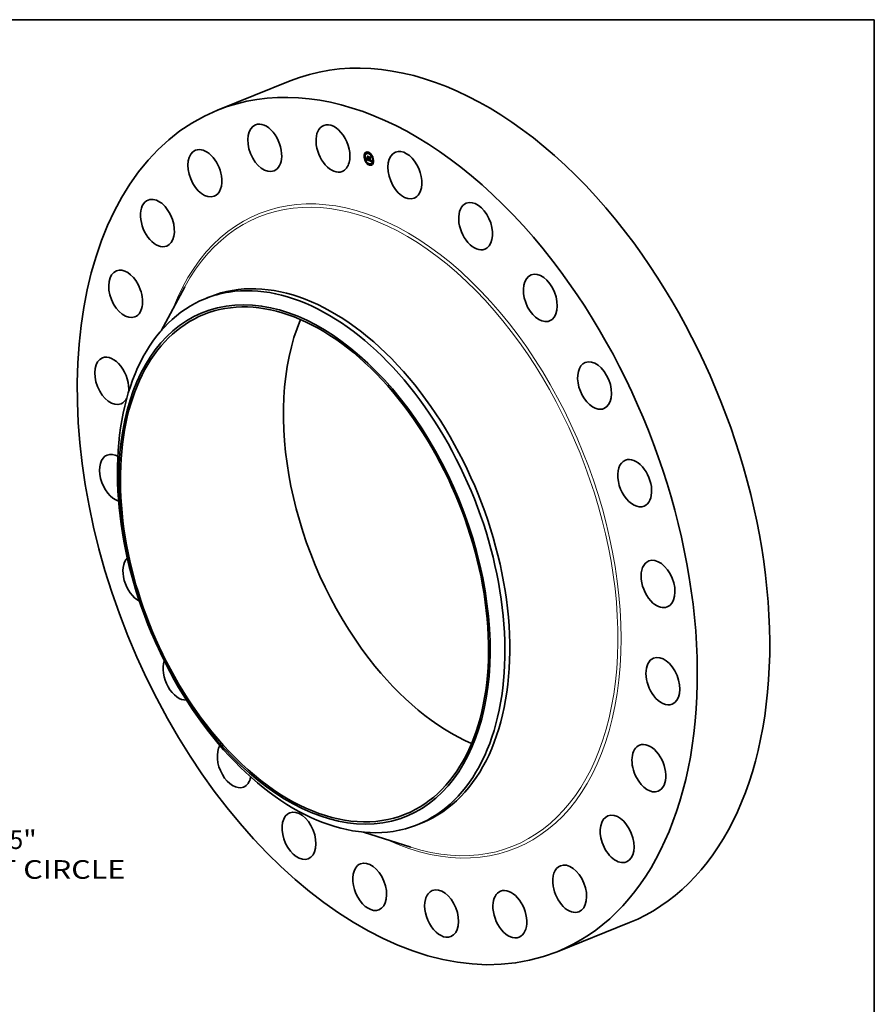
# Model space of a CAD drawing. Extents: x 0 to 10.8, y 0 to 8.2.
# Drawn here: x 6.2 to 10.8, y 3 to 8.2 of the extents above; entities that cross this region are included whole.
import ezdxf
from ezdxf.enums import TextEntityAlignment as Align

# ---------------------------------------------------------------- set-up
doc = ezdxf.new("R2010")
doc.units = 0
doc.header["$MEASUREMENT"] = 0
doc.layers.get('0').update_dxf_attribs({"lineweight": 13})
doc.layers.add('1', color=7, linetype='Continuous', lineweight=13)
doc.styles.get("Standard").update_dxf_attribs({"font": 'isocp.shx'})

# ---------------------------------------------------------------- blocks, each defined once
blk = doc.blocks.new('BLOCK9')
at = {"color": 7, "lineweight": 13, "ltscale": 0.03937}
for s, p, p2 in [('28.5', (16.343855, -10.924723), (18.00324, -10.924723)), ('"', (18.003238, -10.924723), (18.484429, -10.924723)), ('BOLT CIRCLE', (15.021021, -11.974593), (21.60925, -11.974593))]:
    blk.add_text(s, height=0.656168, dxfattribs=at).set_placement(p, p2, align=Align.FIT)

msp = doc.modelspace()

# ---------------------------------------------------------------- linework, layer by layer
at = {"color": 7, "lineweight": 35, "ltscale": 0.010333}
for p, q in [((7.275917, 7.771299), (7.659235, 7.925937)), ((9.071778, 3.319907), (9.455097, 3.474546))]:
    msp.add_line(p, q, dxfattribs=at)
at = {"color": 7, "lineweight": 35, "ltscale": 4.4e-05}
for p, q in [((8.054055, 7.526259), (8.052412, 7.525596)), ((8.055738, 7.522086), (8.054096, 7.521423)), ((8.059606, 7.545417), (8.057964, 7.544755)), ((8.06129, 7.541244), (8.059647, 7.540581)), ((8.061758, 7.502172), (8.060115, 7.50151)), ((8.063883, 7.509513), (8.065525, 7.510176)), ((8.064224, 7.510062), (8.065867, 7.510725)), ((8.064324, 7.51023), (8.065967, 7.510893)), ((8.064416, 7.51039), (8.066059, 7.511053)), ((8.0645, 7.510543), (8.066143, 7.511205)), ((8.064578, 7.510688), (8.06622, 7.511351)), ((8.066581, 7.542886), (8.064938, 7.542223)), ((8.070298, 7.515213), (8.07194, 7.515875)), ((8.070574, 7.51511), (8.072217, 7.515773)), ((8.070811, 7.523649), (8.072454, 7.524312)), ((8.071186, 7.516115), (8.072829, 7.516777)), ((8.071249, 7.514859), (8.072892, 7.515522)), ((8.071597, 7.507863), (8.07324, 7.508526)), ((8.073461, 7.514037), (8.075104, 7.514699)), ((8.07516, 7.548425), (8.073517, 7.547762)), ((8.076844, 7.544252), (8.075201, 7.543589)), ((8.076381, 7.504866), (8.078024, 7.505529)), ((8.076454, 7.505048), (8.07716, 7.506675)), ((8.076454, 7.505048), (8.078097, 7.505711)), ((8.081127, 7.520327), (8.08277, 7.520989)), ((8.081801, 7.504172), (8.083444, 7.504834)), ((8.091605, 7.53352), (8.089962, 7.532857)), ((8.093288, 7.529346), (8.091645, 7.528684)), ((8.099307, 7.509433), (8.097665, 7.50877)), ((8.100991, 7.50526), (8.099348, 7.504597)), ((8.063441, 7.497999), (8.061798, 7.497336)), ((8.078202, 7.487267), (8.07656, 7.486604)), ((8.079886, 7.483094), (8.078243, 7.482431)), ((8.088465, 7.488633), (8.086822, 7.48797)), ((8.093756, 7.490274), (8.092113, 7.489612)), ((8.095439, 7.486101), (8.093797, 7.485438))]:
    msp.add_line(p, q, dxfattribs=at)
at = {"color": 7, "lineweight": 35, "ltscale": 1.2e-05}
for p, q in [((8.062997, 7.510738), (8.063277, 7.51112)), ((8.063277, 7.51112), (8.063534, 7.511502)), ((8.064331, 7.513034), (8.064773, 7.513213)), ((8.065474, 7.513324), (8.065639, 7.512877)), ((8.068265, 7.509912), (8.068703, 7.510089)), ((8.069103, 7.509539), (8.068668, 7.509716)), ((8.074412, 7.516418), (8.074858, 7.516598)), ((8.076472, 7.507919), (8.07693, 7.508104)), ((8.07661, 7.508347), (8.076749, 7.508809)), ((8.07661, 7.508347), (8.07705, 7.508524)), ((8.077025, 7.50843), (8.07689, 7.507966)), ((8.079825, 7.505726), (8.080273, 7.505907)), ((8.086124, 7.503599), (8.086585, 7.503785)), ((8.088045, 7.504812), (8.088177, 7.504341))]:
    msp.add_line(p, q, dxfattribs=at)
at = {"color": 7, "lineweight": 35, "ltscale": 1.9e-05}
for p, q in [((8.062997, 7.510738), (8.063697, 7.511021)), ((8.065118, 7.512076), (8.065841, 7.512367)), ((8.07194, 7.515875), (8.071239, 7.516136)), ((8.074138, 7.515857), (8.074842, 7.516141)), ((8.0876, 7.503572), (8.088318, 7.503862))]:
    msp.add_line(p, q, dxfattribs=at)
at = {"color": 7, "lineweight": 35, "ltscale": 1e-05}
for p, q in [((8.063208, 7.51041), (8.062997, 7.510738)), ((8.064166, 7.512651), (8.064331, 7.513034)), ((8.064331, 7.513034), (8.064473, 7.513418)), ((8.064473, 7.513418), (8.064592, 7.513802)), ((8.064592, 7.513802), (8.064687, 7.514187)), ((8.064592, 7.513802), (8.064947, 7.513946)), ((8.064687, 7.514187), (8.06476, 7.514572)), ((8.06476, 7.514572), (8.065003, 7.514276)), ((8.065964, 7.512071), (8.066124, 7.511711)), ((8.066204, 7.512172), (8.066438, 7.511827)), ((8.066438, 7.511827), (8.066677, 7.511516)), ((8.06725, 7.510616), (8.066976, 7.510889)), ((8.067556, 7.510362), (8.06725, 7.510616)), ((8.067895, 7.510128), (8.067556, 7.510362)), ((8.067895, 7.510128), (8.06828, 7.510283)), ((8.076195, 7.507165), (8.076333, 7.507525)), ((8.076333, 7.507525), (8.076472, 7.507919)), ((8.076754, 7.507538), (8.076618, 7.507148)), ((8.077024, 7.509836), (8.077319, 7.509594)), ((8.079122, 7.506208), (8.079487, 7.506355)), ((8.086682, 7.504562), (8.087068, 7.504718)), ((8.087751, 7.504329), (8.088137, 7.504485))]:
    msp.add_line(p, q, dxfattribs=at)
at = {"color": 7, "lineweight": 35, "ltscale": 1.1e-05}
for p, q in [((8.063495, 7.51075), (8.063208, 7.51041)), ((8.063757, 7.511101), (8.063495, 7.51075)), ((8.063534, 7.511502), (8.063767, 7.511885)), ((8.063996, 7.511462), (8.063757, 7.511101)), ((8.063767, 7.511885), (8.063978, 7.512267)), ((8.063978, 7.512267), (8.064166, 7.512651)), ((8.064211, 7.511833), (8.063996, 7.511462)), ((8.064402, 7.512214), (8.064211, 7.511833)), ((8.06457, 7.512606), (8.064402, 7.512214)), ((8.064473, 7.513418), (8.06487, 7.513578)), ((8.064714, 7.513008), (8.06457, 7.512606)), ((8.064834, 7.513421), (8.064714, 7.513008)), ((8.06493, 7.513843), (8.064834, 7.513421)), ((8.065003, 7.514276), (8.06493, 7.513843)), ((8.065639, 7.512877), (8.065802, 7.512459)), ((8.065802, 7.512459), (8.065964, 7.512071)), ((8.065828, 7.521247), (8.066127, 7.520916)), ((8.066448, 7.514458), (8.06615, 7.514789)), ((8.068265, 7.509912), (8.067895, 7.510128)), ((8.068668, 7.509716), (8.068265, 7.509912)), ((8.071187, 7.50803), (8.071597, 7.507863)), ((8.074308, 7.515878), (8.0747, 7.516036)), ((8.074794, 7.51671), (8.075019, 7.516318)), ((8.075925, 7.505755), (8.075638, 7.506067)), ((8.076472, 7.507919), (8.07661, 7.508347)), ((8.076749, 7.508809), (8.07717, 7.508979)), ((8.07689, 7.507966), (8.076754, 7.507538)), ((8.076887, 7.509305), (8.077288, 7.509467)), ((8.077597, 7.508057), (8.078005, 7.508222)), ((8.07931, 7.506045), (8.07971, 7.506206)), ((8.079543, 7.505885), (8.079968, 7.506057))]:
    msp.add_line(p, q, dxfattribs=at)
at = {"color": 7, "lineweight": 35, "ltscale": 1.8e-05}
for p, q in [((8.063277, 7.51112), (8.063949, 7.511391)), ((8.071249, 7.514859), (8.070574, 7.51511)), ((8.072892, 7.515522), (8.072217, 7.515773)), ((8.073363, 7.515995), (8.073398, 7.515292)), ((8.074846, 7.515126), (8.075527, 7.5154)), ((8.08488, 7.503819), (8.084215, 7.504081)), ((8.085124, 7.503735), (8.08578, 7.503999))]:
    msp.add_line(p, q, dxfattribs=at)
at = {"color": 7, "lineweight": 35, "ltscale": 1.7e-05}
for p, q in [((8.063534, 7.511502), (8.064168, 7.511758)), ((8.069483, 7.508663), (8.070113, 7.508444)), ((8.075638, 7.506067), (8.076264, 7.506319)), ((8.077319, 7.509594), (8.077159, 7.508933)), ((8.07748, 7.507612), (8.078098, 7.507862)), ((8.084215, 7.504081), (8.08413, 7.503394)), ((8.086354, 7.504134), (8.086976, 7.504385))]:
    msp.add_line(p, q, dxfattribs=at)
at = {"color": 7, "lineweight": 35, "ltscale": 1.6e-05}
for p, q in [((8.063767, 7.511885), (8.064356, 7.512122)), ((8.065185, 7.512297), (8.065773, 7.512535)), ((8.068246, 7.518044), (8.067905, 7.518567)), ((8.070284, 7.509128), (8.07086, 7.50936)), ((8.074274, 7.516359), (8.07486, 7.516595)), ((8.075777, 7.50629), (8.076364, 7.506527)), ((8.081341, 7.50512), (8.080744, 7.505327)), ((8.087663, 7.503798), (8.088265, 7.504041))]:
    msp.add_line(p, q, dxfattribs=at)
at = {"color": 7, "lineweight": 35, "ltscale": 6e-06}
for p, q in [((8.063883, 7.509513), (8.064004, 7.509704)), ((8.065118, 7.512076), (8.065185, 7.512297)), ((8.065185, 7.512297), (8.065254, 7.512535)), ((8.065525, 7.510176), (8.065647, 7.510367)), ((8.066898, 7.510343), (8.067048, 7.510156)), ((8.066976, 7.510889), (8.067194, 7.510977)), ((8.067048, 7.510156), (8.067206, 7.509986)), ((8.067206, 7.509986), (8.067383, 7.50982)), ((8.067383, 7.50982), (8.067579, 7.509659)), ((8.068247, 7.510299), (8.068451, 7.510201)), ((8.068451, 7.510201), (8.068669, 7.510103)), ((8.068669, 7.510103), (8.068901, 7.510005)), ((8.069604, 7.509737), (8.069822, 7.509665)), ((8.069822, 7.509665), (8.070058, 7.509591)), ((8.074602, 7.51403), (8.074356, 7.513965)), ((8.074824, 7.514139), (8.074602, 7.51403)), ((8.075019, 7.514292), (8.074824, 7.514139)), ((8.076065, 7.505959), (8.075925, 7.505755)), ((8.07748, 7.507612), (8.077539, 7.50783)), ((8.077539, 7.50783), (8.077597, 7.508057)), ((8.077597, 7.508057), (8.077653, 7.508295)), ((8.077653, 7.508295), (8.077707, 7.508542)), ((8.078612, 7.506424), (8.078726, 7.506201)), ((8.078726, 7.506201), (8.078844, 7.505997)), ((8.078798, 7.506618), (8.079038, 7.506714)), ((8.078844, 7.505997), (8.078967, 7.505812)), ((8.079122, 7.506208), (8.078953, 7.506398)), ((8.079031, 7.50672), (8.079226, 7.506552)), ((8.07931, 7.506045), (8.079122, 7.506208)), ((8.079226, 7.506552), (8.079427, 7.506397)), ((8.079395, 7.505324), (8.079561, 7.505178)), ((8.079427, 7.506397), (8.079632, 7.506254)), ((8.079561, 7.505178), (8.07974, 7.505041)), ((8.079632, 7.506254), (8.079842, 7.506125)), ((8.07974, 7.505041), (8.07993, 7.504912)), ((8.079842, 7.506125), (8.080057, 7.506008)), ((8.07993, 7.504912), (8.080132, 7.504792)), ((8.080057, 7.506008), (8.080278, 7.505904)), ((8.080132, 7.504792), (8.080345, 7.50468)), ((8.080278, 7.505904), (8.080503, 7.505813)), ((8.080345, 7.50468), (8.080571, 7.504577)), ((8.080744, 7.505327), (8.080536, 7.505407)), ((8.080571, 7.504577), (8.080808, 7.504482)), ((8.08413, 7.503394), (8.084355, 7.503278)), ((8.084355, 7.503278), (8.084576, 7.503172)), ((8.084576, 7.503172), (8.084791, 7.503074)), ((8.084791, 7.503074), (8.085002, 7.502985)), ((8.08486, 7.504208), (8.085081, 7.504132)), ((8.085124, 7.503735), (8.08488, 7.503819)), ((8.085002, 7.502985), (8.085208, 7.502905)), ((8.085354, 7.50367), (8.085124, 7.503735)), ((8.085745, 7.502736), (8.085988, 7.502684)), ((8.085988, 7.502684), (8.086215, 7.502653)), ((8.086118, 7.504031), (8.086354, 7.504134)), ((8.086354, 7.504134), (8.086537, 7.504307)), ((8.086834, 7.505106), (8.086868, 7.50533)), ((8.086868, 7.50533), (8.086892, 7.505575)), ((8.087098, 7.504854), (8.087048, 7.504623)), ((8.087138, 7.50511), (8.087098, 7.504854)), ((8.0876, 7.503572), (8.087663, 7.503798)), ((8.087663, 7.503798), (8.087713, 7.504051))]:
    msp.add_line(p, q, dxfattribs=at)
at = {"color": 7, "lineweight": 35, "ltscale": 0.000306}
msp.add_line((8.075364, 7.505244), (8.063883, 7.509513), dxfattribs=at)
at = {"color": 7, "lineweight": 35, "ltscale": 1.5e-05}
for p, q in [((8.063978, 7.512267), (8.064518, 7.512485)), ((8.07, 7.509221), (8.070564, 7.509448)), ((8.07415, 7.525724), (8.074446, 7.525217)), ((8.075917, 7.506548), (8.076471, 7.506772)), ((8.080744, 7.505327), (8.081319, 7.505559)), ((8.08488, 7.503819), (8.085431, 7.504041)), ((8.089, 7.501784), (8.089198, 7.501232)), ((8.089198, 7.501232), (8.089406, 7.500667)), ((8.089406, 7.500667), (8.089625, 7.500089))]:
    msp.add_line(p, q, dxfattribs=at)
at = {"color": 7, "lineweight": 35, "ltscale": 5e-06}
for p, q in [((8.064004, 7.509704), (8.064118, 7.509887)), ((8.064118, 7.509887), (8.064224, 7.510062)), ((8.064224, 7.510062), (8.064324, 7.51023)), ((8.064324, 7.51023), (8.064416, 7.51039)), ((8.064931, 7.511505), (8.064991, 7.51168)), ((8.064991, 7.51168), (8.065053, 7.51187)), ((8.065053, 7.51187), (8.065118, 7.512076)), ((8.065647, 7.510367), (8.065761, 7.51055)), ((8.065761, 7.51055), (8.065867, 7.510725)), ((8.065867, 7.510725), (8.065967, 7.510893)), ((8.065967, 7.510893), (8.066059, 7.511053)), ((8.066735, 7.511181), (8.06691, 7.511252)), ((8.067716, 7.510591), (8.067879, 7.510494)), ((8.067879, 7.510494), (8.068056, 7.510396)), ((8.068056, 7.510396), (8.068247, 7.510299)), ((8.069405, 7.509808), (8.069604, 7.509737)), ((8.071951, 7.515665), (8.07194, 7.515875)), ((8.073571, 7.515927), (8.073363, 7.515995)), ((8.073398, 7.515292), (8.073564, 7.515212)), ((8.073564, 7.515212), (8.073732, 7.515139)), ((8.073769, 7.515881), (8.073571, 7.515927)), ((8.073732, 7.515139), (8.073934, 7.515075)), ((8.073959, 7.515858), (8.073769, 7.515881)), ((8.073934, 7.515075), (8.07413, 7.515035)), ((8.07413, 7.515035), (8.074319, 7.515021)), ((8.074319, 7.515021), (8.074501, 7.515031)), ((8.074846, 7.515126), (8.075009, 7.515211)), ((8.075019, 7.516318), (8.074896, 7.516186)), ((8.075009, 7.515211), (8.075164, 7.51532)), ((8.075292, 7.51466), (8.075104, 7.514699)), ((8.075164, 7.51532), (8.075314, 7.515454)), ((8.075314, 7.515454), (8.075456, 7.515613)), ((8.075314, 7.515454), (8.075486, 7.515523)), ((8.076381, 7.504866), (8.076454, 7.505048)), ((8.07716, 7.506675), (8.077227, 7.506842)), ((8.077227, 7.506842), (8.077293, 7.50702)), ((8.077293, 7.50702), (8.077357, 7.507207)), ((8.077357, 7.507207), (8.077419, 7.507405)), ((8.077419, 7.507405), (8.07748, 7.507612)), ((8.077707, 7.508542), (8.077877, 7.50861)), ((8.078024, 7.505529), (8.078097, 7.505711)), ((8.078967, 7.505812), (8.079098, 7.505641)), ((8.079098, 7.505641), (8.079241, 7.505478)), ((8.079241, 7.505478), (8.079395, 7.505324)), ((8.080156, 7.505567), (8.079984, 7.505646)), ((8.08034, 7.505487), (8.080156, 7.505567)), ((8.080536, 7.505407), (8.08034, 7.505487)), ((8.080808, 7.504482), (8.081007, 7.50441)), ((8.081007, 7.50441), (8.081206, 7.504344)), ((8.081206, 7.504344), (8.081404, 7.504281)), ((8.081404, 7.504281), (8.081603, 7.504224)), ((8.081603, 7.504224), (8.081801, 7.504172)), ((8.085081, 7.504132), (8.085289, 7.504072)), ((8.085289, 7.504072), (8.085482, 7.50403)), ((8.085569, 7.503623), (8.085354, 7.50367)), ((8.085482, 7.50403), (8.085662, 7.504005)), ((8.085769, 7.503596), (8.085569, 7.503623)), ((8.085954, 7.503588), (8.085769, 7.503596)), ((8.086215, 7.502653), (8.086426, 7.502644)), ((8.086279, 7.50363), (8.086471, 7.503707)), ((8.086426, 7.502644), (8.086619, 7.502657)), ((8.086619, 7.502657), (8.086796, 7.502692)), ((8.086792, 7.504904), (8.086834, 7.505106)), ((8.086988, 7.504417), (8.086919, 7.504235)), ((8.087048, 7.504623), (8.086988, 7.504417)), ((8.087438, 7.503197), (8.087525, 7.503371)), ((8.087525, 7.503371), (8.0876, 7.503572))]:
    msp.add_line(p, q, dxfattribs=at)
at = {"color": 7, "lineweight": 35, "ltscale": 1.3e-05}
for p, q in [((8.064166, 7.512651), (8.064657, 7.512849)), ((8.068668, 7.509716), (8.069143, 7.509907)), ((8.069103, 7.509539), (8.069599, 7.509739)), ((8.076195, 7.507165), (8.076695, 7.507367)), ((8.076333, 7.507525), (8.076811, 7.507718)), ((8.076749, 7.508809), (8.076887, 7.509305)), ((8.077159, 7.508933), (8.077025, 7.50843)), ((8.079984, 7.505646), (8.080451, 7.505834)), ((8.080156, 7.505567), (8.080645, 7.505764)), ((8.08277, 7.520989), (8.082488, 7.52142)), ((8.084215, 7.504081), (8.084693, 7.504273)), ((8.086537, 7.504307), (8.087012, 7.504498)), ((8.087713, 7.504051), (8.088204, 7.504249)), ((8.088177, 7.504341), (8.08832, 7.503856)), ((8.08832, 7.503856), (8.088474, 7.503358)), ((8.088474, 7.503358), (8.088638, 7.502847))]:
    msp.add_line(p, q, dxfattribs=at)
at = {"color": 7, "lineweight": 35, "ltscale": 4e-06}
for p, q in [((8.064416, 7.51039), (8.0645, 7.510543)), ((8.0645, 7.510543), (8.064578, 7.510688)), ((8.066059, 7.511053), (8.066143, 7.511205)), ((8.066143, 7.511205), (8.06622, 7.511351)), ((8.073343, 7.516398), (8.073511, 7.516345)), ((8.073511, 7.516345), (8.073674, 7.51631)), ((8.073674, 7.51631), (8.073832, 7.516293)), ((8.073832, 7.516293), (8.073984, 7.516296)), ((8.074138, 7.515857), (8.073959, 7.515858)), ((8.073984, 7.516296), (8.074132, 7.516318)), ((8.074132, 7.516318), (8.074274, 7.516359)), ((8.074308, 7.515878), (8.074138, 7.515857)), ((8.074274, 7.516359), (8.074412, 7.516418)), ((8.074469, 7.515922), (8.074308, 7.515878)), ((8.074412, 7.516418), (8.074544, 7.516497)), ((8.074621, 7.515987), (8.074469, 7.515922)), ((8.074501, 7.515031), (8.074677, 7.515066)), ((8.074544, 7.516497), (8.074671, 7.516594)), ((8.074763, 7.516075), (8.074621, 7.515987)), ((8.074671, 7.516594), (8.074794, 7.51671)), ((8.074671, 7.516594), (8.074825, 7.516656)), ((8.074677, 7.515066), (8.074846, 7.515126)), ((8.074896, 7.516186), (8.074763, 7.516075)), ((8.078532, 7.507149), (8.078475, 7.507301)), ((8.078658, 7.506868), (8.078812, 7.50693)), ((8.079984, 7.505646), (8.079825, 7.505726)), ((8.080503, 7.505813), (8.080658, 7.50576)), ((8.080658, 7.50576), (8.080816, 7.505713)), ((8.080816, 7.505713), (8.080977, 7.505672)), ((8.085662, 7.504005), (8.085828, 7.503997)), ((8.085828, 7.503997), (8.08598, 7.504005)), ((8.086124, 7.503599), (8.085954, 7.503588)), ((8.08598, 7.504005), (8.086118, 7.504031)), ((8.086279, 7.50363), (8.086124, 7.503599)), ((8.086419, 7.503679), (8.086279, 7.50363)), ((8.086544, 7.503747), (8.086419, 7.503679)), ((8.08684, 7.504077), (8.086752, 7.503943)), ((8.086796, 7.502692), (8.086956, 7.502748)), ((8.086919, 7.504235), (8.08684, 7.504077)), ((8.086956, 7.502748), (8.087099, 7.502825)), ((8.087099, 7.502825), (8.087226, 7.502925)), ((8.087226, 7.502925), (8.087338, 7.503048)), ((8.087338, 7.503048), (8.087438, 7.503197)), ((8.08779, 7.504963), (8.087939, 7.505023))]:
    msp.add_line(p, q, dxfattribs=at)
at = {"color": 7, "lineweight": 35, "ltscale": 7e-06}
for p, q in [((8.064578, 7.510688), (8.06471, 7.510955)), ((8.06471, 7.510955), (8.064818, 7.511205)), ((8.065254, 7.512535), (8.065326, 7.512788)), ((8.065326, 7.512788), (8.0654, 7.513058)), ((8.0654, 7.513058), (8.065474, 7.513324)), ((8.06615, 7.514789), (8.066426, 7.514901)), ((8.066594, 7.510804), (8.066747, 7.510559)), ((8.066747, 7.510559), (8.066898, 7.510343)), ((8.06725, 7.510616), (8.067518, 7.510724)), ((8.067579, 7.509659), (8.067794, 7.509503)), ((8.067794, 7.509503), (8.068028, 7.509351)), ((8.068028, 7.509351), (8.068281, 7.509204)), ((8.068901, 7.510005), (8.069146, 7.509906)), ((8.069146, 7.509906), (8.069405, 7.509808)), ((8.069854, 7.524122), (8.070108, 7.524225)), ((8.070284, 7.509128), (8.07, 7.509221)), ((8.070058, 7.509591), (8.070312, 7.509517)), ((8.070173, 7.517724), (8.070439, 7.517831)), ((8.070561, 7.50904), (8.070284, 7.509128)), ((8.070312, 7.509517), (8.070585, 7.509443)), ((8.070585, 7.509443), (8.070851, 7.50955)), ((8.074083, 7.513945), (8.073785, 7.513969)), ((8.074356, 7.513965), (8.074083, 7.513945)), ((8.075189, 7.514489), (8.075019, 7.514292)), ((8.075334, 7.51473), (8.075189, 7.514489)), ((8.075456, 7.515613), (8.075545, 7.515345)), ((8.075638, 7.506067), (8.075777, 7.50629)), ((8.075777, 7.50629), (8.075917, 7.506548)), ((8.076204, 7.5062), (8.076065, 7.505959)), ((8.077707, 7.508542), (8.07776, 7.508799)), ((8.078297, 7.507206), (8.078397, 7.506926)), ((8.078397, 7.506926), (8.078503, 7.506666)), ((8.078475, 7.507301), (8.078655, 7.507095)), ((8.078503, 7.506666), (8.078612, 7.506424)), ((8.078655, 7.507095), (8.078841, 7.506901)), ((8.078798, 7.506618), (8.078658, 7.506868)), ((8.078953, 7.506398), (8.078798, 7.506618)), ((8.078841, 7.506901), (8.079031, 7.50672)), ((8.079543, 7.505885), (8.07931, 7.506045)), ((8.08024, 7.520701), (8.080504, 7.520807)), ((8.085208, 7.502905), (8.085485, 7.50281)), ((8.085485, 7.50281), (8.085745, 7.502736)), ((8.086537, 7.504307), (8.086682, 7.504562)), ((8.086752, 7.503943), (8.086544, 7.503747)), ((8.086892, 7.505575), (8.086908, 7.505841)), ((8.086908, 7.505841), (8.086914, 7.506129)), ((8.087169, 7.505389), (8.087138, 7.50511)), ((8.087713, 7.504051), (8.087751, 7.504329))]:
    msp.add_line(p, q, dxfattribs=at)
at = {"color": 7, "lineweight": 35, "ltscale": 8e-06}
for p, q in [((8.064687, 7.514187), (8.064979, 7.514305)), ((8.064818, 7.511205), (8.064931, 7.511505)), ((8.066439, 7.511077), (8.066594, 7.510804)), ((8.067173, 7.510995), (8.067429, 7.510784)), ((8.068281, 7.509204), (8.068553, 7.509062)), ((8.068553, 7.509062), (8.068844, 7.508925)), ((8.068844, 7.508925), (8.069154, 7.508792)), ((8.069409, 7.509426), (8.069103, 7.509539)), ((8.069708, 7.509321), (8.069409, 7.509426)), ((8.07, 7.509221), (8.069708, 7.509321)), ((8.070881, 7.508936), (8.070561, 7.50904)), ((8.073785, 7.513969), (8.073461, 7.514037)), ((8.074544, 7.516497), (8.074846, 7.516618)), ((8.075452, 7.515015), (8.075334, 7.51473)), ((8.075917, 7.506548), (8.076056, 7.50684)), ((8.076343, 7.506479), (8.076204, 7.5062)), ((8.077653, 7.508295), (8.077959, 7.508418)), ((8.07776, 7.508799), (8.077937, 7.508513)), ((8.078108, 7.507822), (8.0782, 7.507504)), ((8.0782, 7.507504), (8.078297, 7.507206)), ((8.078658, 7.506868), (8.078532, 7.507149)), ((8.078953, 7.506398), (8.079264, 7.506523)), ((8.079825, 7.505726), (8.079543, 7.505885)), ((8.086868, 7.50533), (8.087174, 7.505453)), ((8.086892, 7.505575), (8.08719, 7.505695)), ((8.086908, 7.505841), (8.0872, 7.505959)), ((8.086914, 7.506129), (8.087202, 7.506022)), ((8.08719, 7.505694), (8.087169, 7.505389)), ((8.087202, 7.506022), (8.08719, 7.505694)), ((8.087751, 7.504329), (8.087777, 7.504633)), ((8.087777, 7.504633), (8.08779, 7.504963)), ((8.087777, 7.504633), (8.088063, 7.504748))]:
    msp.add_line(p, q, dxfattribs=at)
at = {"color": 7, "lineweight": 35, "ltscale": 4e-05}
msp.add_line((8.06471, 7.510955), (8.066198, 7.511556), dxfattribs=at)
at = {"color": 7, "lineweight": 35, "ltscale": 3.5e-05}
for p, q in [((8.064818, 7.511205), (8.066116, 7.511728)), ((8.085569, 7.503623), (8.086877, 7.504151))]:
    msp.add_line(p, q, dxfattribs=at)
at = {"color": 7, "lineweight": 35, "ltscale": 2.9e-05}
for p, q in [((8.064931, 7.511505), (8.06602, 7.511945)), ((8.070113, 7.508444), (8.071187, 7.50803))]:
    msp.add_line(p, q, dxfattribs=at)
at = {"color": 7, "lineweight": 35, "ltscale": 2.6e-05}
for p, q in [((8.064991, 7.51168), (8.065964, 7.512072)), ((8.074083, 7.513945), (8.075061, 7.51434)), ((8.078097, 7.505711), (8.078507, 7.506656)), ((8.087438, 7.503197), (8.088403, 7.503586))]:
    msp.add_line(p, q, dxfattribs=at)
at = {"color": 7, "lineweight": 35, "ltscale": 2.3e-05}
for p, q in [((8.065053, 7.51187), (8.065905, 7.512213)), ((8.086118, 7.504031), (8.086973, 7.504376)), ((8.087525, 7.503371), (8.088365, 7.50371))]:
    msp.add_line(p, q, dxfattribs=at)
at = {"color": 7, "lineweight": 35, "ltscale": 8.4e-05}
msp.add_line((8.068671, 7.509007), (8.065525, 7.510176), dxfattribs=at)
at = {"color": 7, "lineweight": 35, "ltscale": 0.000162}
for p, q in [((8.06615, 7.514789), (8.065828, 7.521247)), ((8.066127, 7.520916), (8.066448, 7.514458)), ((8.074446, 7.525217), (8.068385, 7.527471))]:
    msp.add_line(p, q, dxfattribs=at)
at = {"color": 7, "lineweight": 35, "ltscale": 9e-06}
for p, q in [((8.066124, 7.511711), (8.066283, 7.511379)), ((8.066349, 7.511823), (8.066204, 7.512172)), ((8.066283, 7.511379), (8.066439, 7.511077)), ((8.066526, 7.511492), (8.066349, 7.511823)), ((8.066735, 7.511181), (8.066526, 7.511492)), ((8.066677, 7.511516), (8.066922, 7.511238)), ((8.066976, 7.510889), (8.066735, 7.511181)), ((8.066922, 7.511238), (8.067173, 7.510995)), ((8.067429, 7.510784), (8.067716, 7.510591)), ((8.067556, 7.510362), (8.06788, 7.510493)), ((8.069154, 7.508792), (8.069483, 7.508663)), ((8.075164, 7.51532), (8.075508, 7.515458)), ((8.075545, 7.515345), (8.075452, 7.515015)), ((8.076056, 7.50684), (8.076195, 7.507165)), ((8.076481, 7.506795), (8.076343, 7.506479)), ((8.076618, 7.507148), (8.076481, 7.506795)), ((8.077937, 7.508513), (8.07802, 7.508158)), ((8.07802, 7.508158), (8.078108, 7.507822)), ((8.080977, 7.505672), (8.081307, 7.505805)), ((8.086682, 7.504562), (8.086792, 7.504904)), ((8.086792, 7.504904), (8.087127, 7.505039)), ((8.086834, 7.505106), (8.087152, 7.505234)), ((8.08779, 7.504963), (8.087791, 7.505319))]:
    msp.add_line(p, q, dxfattribs=at)
at = {"color": 7, "lineweight": 35, "ltscale": 2e-06}
for p, q in [((8.06622, 7.511351), (8.066259, 7.511429)), ((8.066349, 7.511823), (8.066421, 7.511852)), ((8.078532, 7.507149), (8.078588, 7.507171)), ((8.086997, 7.504332), (8.086919, 7.504354))]:
    msp.add_line(p, q, dxfattribs=at)
at = {"color": 7, "lineweight": 35, "ltscale": 3e-06}
msp.add_line((8.066526, 7.511492), (8.066655, 7.511544), dxfattribs=at)
at = {"color": 7, "lineweight": 35, "ltscale": 0.000157}
msp.add_line((8.066983, 7.513965), (8.066672, 7.520229), dxfattribs=at)
at = {"color": 7, "lineweight": 35, "ltscale": 9.4e-05}
msp.add_line((8.066672, 7.520229), (8.068653, 7.517057), dxfattribs=at)
at = {"color": 7, "lineweight": 35, "ltscale": 6.2e-05}
msp.add_line((8.068627, 7.515834), (8.066983, 7.513965), dxfattribs=at)
at = {"color": 7, "lineweight": 35, "ltscale": 0.000113}
msp.add_line((8.069854, 7.524122), (8.067745, 7.528105), dxfattribs=at)
at = {"color": 7, "lineweight": 35, "ltscale": 0.000171}
msp.add_line((8.067745, 7.528105), (8.07415, 7.525724), dxfattribs=at)
at = {"color": 7, "lineweight": 35, "ltscale": 6e-05}
for p, q in [((8.067905, 7.518567), (8.070173, 7.517724)), ((8.080274, 7.504717), (8.078024, 7.505529))]:
    msp.add_line(p, q, dxfattribs=at)
at = {"color": 7, "lineweight": 35, "ltscale": 1.4e-05}
for p, q in [((8.068246, 7.518044), (8.068757, 7.518251)), ((8.068385, 7.527471), (8.068896, 7.527677)), ((8.069409, 7.509426), (8.069922, 7.509633)), ((8.069708, 7.509321), (8.070245, 7.509537)), ((8.074356, 7.513965), (8.074865, 7.514171)), ((8.075009, 7.515211), (8.075521, 7.515417)), ((8.076056, 7.50684), (8.076581, 7.507051)), ((8.076887, 7.509305), (8.077024, 7.509836)), ((8.077539, 7.50783), (8.078052, 7.508037)), ((8.07897, 7.523535), (8.079481, 7.523741)), ((8.08034, 7.505487), (8.080868, 7.5057)), ((8.083994, 7.522063), (8.084269, 7.521565)), ((8.087791, 7.505319), (8.088045, 7.504812)), ((8.088638, 7.502847), (8.088814, 7.502322)), ((8.088814, 7.502322), (8.089, 7.501784))]:
    msp.add_line(p, q, dxfattribs=at)
at = {"color": 7, "lineweight": 35, "ltscale": 5.9e-05}
msp.add_line((8.070469, 7.517218), (8.068246, 7.518044), dxfattribs=at)
at = {"color": 7, "lineweight": 35, "ltscale": 9.3e-05}
msp.add_line((8.068385, 7.527471), (8.070122, 7.524199), dxfattribs=at)
at = {"color": 7, "lineweight": 35, "ltscale": 3.9e-05}
for p, q in [((8.068569, 7.515768), (8.068492, 7.517314)), ((8.073785, 7.513969), (8.075226, 7.51455))]:
    msp.add_line(p, q, dxfattribs=at)
at = {"color": 7, "lineweight": 35, "ltscale": 4.3e-05}
for p, q in [((8.068627, 7.515834), (8.070217, 7.516475)), ((8.085354, 7.50367), (8.086949, 7.504313))]:
    msp.add_line(p, q, dxfattribs=at)
at = {"color": 7, "lineweight": 35, "ltscale": 4.5e-05}
msp.add_line((8.070298, 7.515213), (8.068627, 7.515834), dxfattribs=at)
at = {"color": 7, "lineweight": 35, "ltscale": 6.8e-05}
msp.add_line((8.068653, 7.517057), (8.071186, 7.516115), dxfattribs=at)
at = {"color": 7, "lineweight": 35, "ltscale": 7.2e-05}
msp.add_line((8.070811, 7.523649), (8.069299, 7.526119), dxfattribs=at)
at = {"color": 7, "lineweight": 35, "ltscale": 0.000145}
msp.add_line((8.069299, 7.526119), (8.07473, 7.524099), dxfattribs=at)
at = {"color": 7, "lineweight": 35, "ltscale": 0.00016}
msp.add_line((8.070173, 7.517724), (8.069854, 7.524122), dxfattribs=at)
at = {"color": 7, "lineweight": 35, "ltscale": 0.000175}
for p, q in [((8.070122, 7.524199), (8.070469, 7.517218)), ((8.071597, 7.507863), (8.071249, 7.514859)), ((8.07324, 7.508526), (8.072892, 7.515522))]:
    msp.add_line(p, q, dxfattribs=at)
at = {"color": 7, "lineweight": 35, "ltscale": 0.000144}
msp.add_line((8.070585, 7.509443), (8.070298, 7.515213), dxfattribs=at)
at = {"color": 7, "lineweight": 35, "ltscale": 0.000155}
msp.add_line((8.070574, 7.51511), (8.070881, 7.508936), dxfattribs=at)
at = {"color": 7, "lineweight": 35, "ltscale": 0.000189}
for p, q in [((8.071186, 7.516115), (8.070811, 7.523649)), ((8.072829, 7.516777), (8.072454, 7.524312))]:
    msp.add_line(p, q, dxfattribs=at)
at = {"color": 7, "lineweight": 35, "ltscale": 7e-05}
msp.add_line((8.074295, 7.506916), (8.071669, 7.507892), dxfattribs=at)
at = {"color": 7, "lineweight": 35, "ltscale": 2.4e-05}
for p, q in [((8.072454, 7.524312), (8.071952, 7.525132)), ((8.073363, 7.515995), (8.074244, 7.51635))]:
    msp.add_line(p, q, dxfattribs=at)
at = {"color": 7, "lineweight": 35, "ltscale": 5.3e-05}
msp.add_line((8.07473, 7.524099), (8.073024, 7.522826), dxfattribs=at)
at = {"color": 7, "lineweight": 35, "ltscale": 0.000161}
msp.add_line((8.073024, 7.522826), (8.073343, 7.516398), dxfattribs=at)
at = {"color": 7, "lineweight": 35, "ltscale": 0.000158}
msp.add_line((8.073461, 7.514037), (8.073775, 7.507728), dxfattribs=at)
at = {"color": 7, "lineweight": 35, "ltscale": 3.7e-05}
for p, q in [((8.073571, 7.515927), (8.074929, 7.516475)), ((8.087099, 7.502825), (8.088468, 7.503377))]:
    msp.add_line(p, q, dxfattribs=at)
at = {"color": 7, "lineweight": 35, "ltscale": 3.3e-05}
for p, q in [((8.073769, 7.515881), (8.074988, 7.516373)), ((8.087226, 7.502925), (8.088455, 7.50342))]:
    msp.add_line(p, q, dxfattribs=at)
at = {"color": 7, "lineweight": 35, "ltscale": 7.4e-05}
msp.add_line((8.073775, 7.507728), (8.075364, 7.505244), dxfattribs=at)
at = {"color": 7, "lineweight": 35, "ltscale": 2.7e-05}
msp.add_line((8.073959, 7.515858), (8.074971, 7.516267), dxfattribs=at)
at = {"color": 7, "lineweight": 35, "ltscale": 0.000352}
msp.add_line((8.089625, 7.500089), (8.076381, 7.504866), dxfattribs=at)
at = {"color": 7, "lineweight": 35, "ltscale": 3.1e-05}
msp.add_line((8.07716, 7.506675), (8.078319, 7.507142), dxfattribs=at)
at = {"color": 7, "lineweight": 35, "ltscale": 2.8e-05}
for p, q in [((8.077227, 7.506842), (8.078277, 7.507266)), ((8.085769, 7.503596), (8.086797, 7.504011))]:
    msp.add_line(p, q, dxfattribs=at)
at = {"color": 7, "lineweight": 35, "ltscale": 2.5e-05}
msp.add_line((8.077293, 7.50702), (8.078234, 7.5074), dxfattribs=at)
at = {"color": 7, "lineweight": 35, "ltscale": 2.2e-05}
msp.add_line((8.077357, 7.507207), (8.078189, 7.507543), dxfattribs=at)
at = {"color": 7, "lineweight": 35, "ltscale": 2e-05}
for p, q in [((8.077419, 7.507405), (8.078144, 7.507697)), ((8.085954, 7.503588), (8.086691, 7.503886))]:
    msp.add_line(p, q, dxfattribs=at)
at = {"color": 7, "lineweight": 35, "ltscale": 9.9e-05}
msp.add_line((8.08024, 7.520701), (8.078342, 7.524165), dxfattribs=at)
at = {"color": 7, "lineweight": 35, "ltscale": 0.000151}
msp.add_line((8.078342, 7.524165), (8.083994, 7.522063), dxfattribs=at)
at = {"color": 7, "lineweight": 35, "ltscale": 0.000141}
msp.add_line((8.084269, 7.521565), (8.07897, 7.523535), dxfattribs=at)
at = {"color": 7, "lineweight": 35, "ltscale": 8.1e-05}
msp.add_line((8.07897, 7.523535), (8.080566, 7.520697), dxfattribs=at)
at = {"color": 7, "lineweight": 35, "ltscale": 6.3e-05}
msp.add_line((8.081127, 7.520327), (8.079741, 7.522441), dxfattribs=at)
at = {"color": 7, "lineweight": 35, "ltscale": 0.000135}
msp.add_line((8.079741, 7.522441), (8.084796, 7.520562), dxfattribs=at)
at = {"color": 7, "lineweight": 35, "ltscale": 0.000376}
msp.add_line((8.080977, 7.505672), (8.08024, 7.520701), dxfattribs=at)
at = {"color": 7, "lineweight": 35, "ltscale": 2.1e-05}
for p, q in [((8.080536, 7.505407), (8.081311, 7.50572)), ((8.084074, 7.504515), (8.08486, 7.504208))]:
    msp.add_line(p, q, dxfattribs=at)
at = {"color": 7, "lineweight": 35, "ltscale": 0.00039}
msp.add_line((8.080566, 7.520697), (8.081341, 7.50512), dxfattribs=at)
at = {"color": 7, "lineweight": 35, "ltscale": 0.000404}
for p, q in [((8.081801, 7.504172), (8.081127, 7.520327)), ((8.083444, 7.504834), (8.08277, 7.520989))]:
    msp.add_line(p, q, dxfattribs=at)
at = {"color": 7, "lineweight": 35, "ltscale": 7.7e-05}
msp.add_line((8.084641, 7.503142), (8.081747, 7.504186), dxfattribs=at)
at = {"color": 7, "lineweight": 35, "ltscale": 4.7e-05}
msp.add_line((8.084796, 7.520562), (8.083335, 7.519389), dxfattribs=at)
at = {"color": 7, "lineweight": 35, "ltscale": 0.000372}
msp.add_line((8.083335, 7.519389), (8.084074, 7.504515), dxfattribs=at)
at = {"color": 7, "lineweight": 35, "ltscale": 8.7e-05}
msp.add_line((8.089089, 7.501538), (8.085798, 7.502724), dxfattribs=at)
at = {"color": 7, "lineweight": 35, "ltscale": 4.1e-05}
msp.add_line((8.086956, 7.502748), (8.088473, 7.50336), dxfattribs=at)
at = {"color": 7, "lineweight": 35, "ltscale": 3e-05}
msp.add_line((8.087338, 7.503048), (8.088433, 7.503489), dxfattribs=at)
at = {"color": 7, "lineweight": 35, "ltscale": 0.006581}
msp.add_line((6.977208, 6.604823), (7.102255, 6.836457), dxfattribs=at)
at = {"color": 7, "lineweight": 35, "ltscale": 0.000697}
for p, q in [((7.209965, 6.774215), (7.235836, 6.784652)), ((8.332378, 3.992096), (8.358249, 4.002532))]:
    msp.add_line(p, q, dxfattribs=at)
at = {"color": 7, "lineweight": 35, "ltscale": 0.00658}
msp.add_line((8.047192, 3.952539), (8.297947, 3.872526), dxfattribs=at)
at = {"color": 7, "lineweight": 35, "ltscale": 0.03937}
for centre, major_axis, start_param, end_param in [((8.557166, 5.700241), (0.897895, -2.22571), 1.99842421, 3.14161853), ((8.173848, 5.545603), (0.897895, -2.22571), 1.99842421, 3.14161853), ((8.173848, 5.545603), (0.897895, -2.22571), 3.14161853, 6.28321118), ((7.52566, 7.572537), (0.049104, -0.121719), 3.14160544, 6.28319809), ((7.52566, 7.572537), (0.049104, -0.121719), 0.95122666, 3.14160544), ((7.886505, 7.568974), (0.049104, -0.121719), 3.14158934, 6.283182), ((7.886505, 7.568974), (0.049104, -0.121719), 0.68942727, 3.14158934), ((7.208988, 7.437968), (0.049104, -0.121719), 3.14158223, 6.28317488), ((7.208988, 7.437968), (0.049104, -0.121719), 1.21302605, 3.14158223), ((8.07588, 7.515097), (0.013889, -0.034429), 1.05852758, 3.14152713), ((8.266932, 7.427521), (0.049104, -0.121719), 0.42762788, 3.14158223), ((7.52566, 7.572537), (0.049104, -0.121719), 0.00001278, 0.95122666), ((8.07588, 7.515097), (0.013889, -0.034429), 3.14152713, 6.28311978), ((8.053254, 7.52351), (0.000842, -0.002087), 3.14152713, 6.28311978), ((8.077523, 7.515759), (-0.013889, 0.034429), 0.03869637, 1.04970875), ((8.053254, 7.52351), (0.000842, -0.002087), 1.05852758, 3.14152713), ((8.077523, 7.515759), (-0.013889, 0.034429), 1.14622013, 1.76964746), ((8.07588, 7.515097), (0.010943, -0.027126), 3.14152713, 6.28311978), ((8.054897, 7.524172), (-0.000842, 0.002087), 4.98759662, 6.28311978), ((8.053254, 7.52351), (0.000842, -0.002087), 6.28311978, 7.34171288), ((8.054897, 7.524172), (-0.000842, 0.002087), 3.14152713, 3.32095172), ((8.058805, 7.542668), (0.000842, -0.002087), 3.14152713, 6.28311978), ((8.058805, 7.542668), (0.000842, -0.002087), 1.05852758, 3.14152713), ((8.060957, 7.499423), (0.000842, -0.002087), 3.14152713, 6.28311978), ((8.060448, 7.543331), (-0.000842, 0.002087), 3.14152713, 6.28311978), ((8.058805, 7.542668), (0.000842, -0.002087), 6.28311978, 7.34171288), ((8.060957, 7.499423), (0.000842, -0.002087), 1.05852758, 3.14152713), ((8.062599, 7.500086), (-0.000842, 0.002087), 5.99752078, 6.28311978), ((8.07588, 7.515097), (0.010943, -0.027126), 1.05852758, 3.14152713), ((8.077523, 7.515759), (-0.010943, 0.027126), 5.07519775, 6.28311978), ((8.074359, 7.545676), (0.000842, -0.002087), 3.14152713, 6.28311978), ((8.074359, 7.545676), (0.000842, -0.002087), 1.05852758, 3.14152713), ((8.076002, 7.546338), (-0.000842, 0.002087), 3.14152713, 6.28311978), ((8.074359, 7.545676), (0.000842, -0.002087), 6.28311978, 7.34171288), ((8.07588, 7.515097), (0.010943, -0.027126), 6.28311978, 7.34171288), ((8.077523, 7.515759), (-0.010943, 0.027126), 3.14152713, 4.09728587), ((8.090804, 7.53077), (0.000842, -0.002087), 3.14152713, 4.20012023), ((8.090804, 7.53077), (0.000842, -0.002087), 4.20012023, 6.28311978), ((8.07588, 7.515097), (0.013889, -0.034429), 6.28311978, 7.34171288), ((8.090804, 7.53077), (0.000842, -0.002087), 6.28311978, 9.42471243), ((8.077523, 7.515759), (-0.010943, 0.027126), 4.21122171, 4.94678193), ((8.092447, 7.531433), (-0.000842, 0.002087), 6.01834927, 6.28311978), ((8.092447, 7.531433), (-0.000842, 0.002087), 3.14152713, 3.90959593), ((8.098506, 7.506684), (0.000842, -0.002087), 3.14152713, 4.20012023), ((8.098506, 7.506684), (0.000842, -0.002087), 4.20012023, 6.28311978), ((8.098506, 7.506684), (0.000842, -0.002087), 6.28311978, 9.42471243), ((8.100149, 7.507346), (-0.000842, 0.002087), 5.16005685, 6.28311978), ((8.100149, 7.507346), (-0.000842, 0.002087), 3.14152713, 3.31908069), ((8.266932, 7.427521), (0.049104, -0.121719), 3.14158223, 6.28317488), ((7.886505, 7.568974), (0.049104, -0.121719), 6.283182, 6.97261258), ((8.077523, 7.515759), (-0.013889, 0.034429), 1.8751014, 3.10305963), ((8.060957, 7.499423), (0.000842, -0.002087), 6.28311978, 7.34171288), ((8.062599, 7.500086), (-0.000842, 0.002087), 3.14152713, 4.02444229), ((8.077401, 7.484518), (0.000842, -0.002087), 3.14152713, 6.28311978), ((8.077401, 7.484518), (0.000842, -0.002087), 1.05852758, 3.14152713), ((8.079044, 7.48518), (-0.000842, 0.002087), 3.14152713, 6.28311978), ((8.077401, 7.484518), (0.000842, -0.002087), 6.28311978, 7.34171288), ((8.092955, 7.487525), (0.000842, -0.002087), 3.14152713, 4.20012023), ((8.092955, 7.487525), (0.000842, -0.002087), 4.20012023, 6.28311978), ((8.092955, 7.487525), (0.000842, -0.002087), 6.28311978, 9.42471243), ((8.094598, 7.488188), (-0.000842, 0.002087), 4.20012023, 6.28311978), ((8.094598, 7.488188), (-0.000842, 0.002087), 3.14152713, 4.20012023), ((7.208988, 7.437968), (0.049104, -0.121719), 6.28317488, 7.49621135), ((6.958069, 7.174438), (0.049104, -0.121719), 3.14158934, 6.283182), ((6.958069, 7.174438), (0.049104, -0.121719), 1.47482543, 3.14158934), ((8.266932, 7.427521), (0.049104, -0.121719), 6.28317488, 6.71081319), ((8.641015, 7.157819), (0.049104, -0.121719), 0.16582849, 3.14155175), ((8.641015, 7.157819), (0.049104, -0.121719), 3.14155175, 6.28314441), ((6.958069, 7.174438), (0.049104, -0.121719), 6.283182, 7.75801074), ((8.557166, 5.700241), (0.897895, -2.22571), 0.00002587, 1.99842421), ((8.641015, 7.157819), (0.049104, -0.121719), 6.28314441, 6.4490138), ((6.790004, 6.799905), (0.049104, -0.121719), 1.73662482, 3.14160544), ((7.797042, 5.393592), (0.561184, -1.391069), 0.00002587, 3.14161853), ((8.173848, 5.545603), (0.897895, -2.22571), 0.00002587, 1.99842421), ((6.790004, 6.799905), (0.049104, -0.121719), 3.14160544, 6.28319809), ((8.983262, 6.778246), (0.049104, -0.121719), 3.14158934, 6.18721441), ((8.983262, 6.778246), (0.049104, -0.121719), 6.283182, 9.42477465), ((6.790004, 6.799905), (0.049104, -0.121719), 0.00001278, 1.73662482), ((7.73577, 5.368874), (0.533125, -1.321515), 0.00002587, 3.14161853), ((7.771171, 5.383155), (0.561184, -1.391069), 1.99842421, 2.99842421), ((7.73577, 5.368874), (-0.537544, 1.332469), 6.14001686, 12.42320217), ((7.771171, 5.383155), (-0.561184, 1.391069), 0.00002587, 1.99842421), ((7.771171, 5.383155), (-0.561184, 1.391069), 6.14001686, 6.28321118), ((7.73577, 5.368874), (0.533125, -1.321515), 3.14161853, 5.14001686), ((8.598236, 5.716809), (0.533125, -1.321515), 3.69930992, 5.14001686), ((8.983262, 6.778246), (0.049104, -0.121719), 6.18721441, 6.283182), ((6.716245, 6.339894), (0.049104, -0.121719), 3.14158223, 6.28317488), ((6.716245, 6.339894), (0.049104, -0.121719), 1.99842421, 3.14158223), ((6.716245, 6.339894), (0.049104, -0.121719), 0.81537173, 1.99842421), ((9.270349, 6.314672), (0.049104, -0.121719), 3.14158223, 5.92541503), ((9.270349, 6.314672), (0.049104, -0.121719), 6.28317488, 9.42476753), ((7.771171, 5.383155), (-0.561184, 1.391069), 3.14161853, 5.14001686), ((6.716245, 6.339894), (0.049104, -0.121719), 6.28317488, 6.79874411), ((9.270349, 6.314672), (0.049104, -0.121719), 5.92541503, 6.28317488), ((6.74182, 5.825753), (0.049104, -0.121719), 3.14158934, 5.82257845), ((6.74182, 5.825753), (0.049104, -0.121719), 2.4897834, 3.14158934), ((9.482711, 5.798686), (0.049104, -0.121719), 3.14160544, 5.66361564), ((9.482711, 5.798686), (0.049104, -0.121719), 0.00001278, 3.14160544), ((9.482711, 5.798686), (0.049104, -0.121719), 5.66361564, 6.28319809), ((6.864985, 5.29252), (0.049104, -0.121719), 3.39189456, 5.67706385), ((9.605876, 5.265453), (0.049104, -0.121719), 3.14158934, 5.40181625), ((9.605876, 5.265453), (0.049104, -0.121719), 6.283182, 9.42477465), ((9.605876, 5.265453), (0.049104, -0.121719), 5.40181625, 6.283182), ((7.077347, 4.776534), (0.049104, -0.121719), 3.75458631, 6.09304193), ((8.598236, 5.716809), (0.533125, -1.321515), 5.14001686, 5.72546804), ((9.63145, 4.751312), (0.049104, -0.121719), 3.14158223, 5.14001686), ((9.63145, 4.751312), (0.049104, -0.121719), 6.28317488, 9.42476753), ((9.63145, 4.751312), (0.049104, -0.121719), 5.14001686, 6.28317488), ((7.73577, 5.368874), (0.533125, -1.321515), 5.14001686, 6.28321118), ((7.771171, 5.383155), (0.561184, -1.391069), 5.14001686, 6.14001686), ((9.557692, 4.291301), (0.049104, -0.121719), 0.00001278, 3.14160544), ((7.364433, 4.31296), (0.049104, -0.121719), 3.56810529, 6.283182), ((9.557692, 4.291301), (0.049104, -0.121719), 3.14160544, 4.87821747), ((7.364433, 4.31296), (0.049104, -0.121719), 6.283182, 7.03216738), ((9.557692, 4.291301), (0.049104, -0.121719), 4.87821747, 6.28319809), ((7.70668, 3.933387), (0.049104, -0.121719), 6.28314441, 9.42473706), ((7.70668, 3.933387), (0.049104, -0.121719), 3.30742115, 6.28314441), ((7.70668, 3.933387), (0.049104, -0.121719), 3.14155175, 3.30742115), ((9.389627, 3.916768), (0.049104, -0.121719), 3.14158934, 4.61641809), ((9.389627, 3.916768), (0.049104, -0.121719), 6.283182, 9.42477465), ((7.771171, 5.383155), (-0.561184, 1.391069), 2.99842421, 3.14161853), ((9.389627, 3.916768), (0.049104, -0.121719), 4.61641809, 6.283182), ((8.080764, 3.663685), (0.049104, -0.121719), 6.28317488, 9.42476753), ((8.080764, 3.663685), (0.049104, -0.121719), 3.56922054, 6.28317488), ((8.080764, 3.663685), (0.049104, -0.121719), 3.14158223, 3.56922054), ((9.138708, 3.653238), (0.049104, -0.121719), 3.14158223, 4.3546187), ((9.138708, 3.653238), (0.049104, -0.121719), 6.28317488, 9.42476753), ((8.461191, 3.522232), (0.049104, -0.121719), 6.283182, 9.42477465), ((8.822036, 3.518669), (0.049104, -0.121719), 0.00001278, 3.14160544), ((9.138708, 3.653238), (0.049104, -0.121719), 4.3546187, 6.28317488), ((8.461191, 3.522232), (0.049104, -0.121719), 3.83101992, 6.283182), ((8.461191, 3.522232), (0.049104, -0.121719), 3.14158934, 3.83101992), ((8.822036, 3.518669), (0.049104, -0.121719), 3.14160544, 4.09281931), ((8.822036, 3.518669), (0.049104, -0.121719), 4.09281931, 6.28319809)]:
    msp.add_ellipse(centre, major_axis=major_axis, ratio=0.616564, start_param=start_param, end_param=end_param, dxfattribs=at)
at = {"color": 7, "lineweight": 13, "ltscale": 0.03937}
for centre, major_axis, start_param, end_param in [((8.173848, 5.545603), (0.677296, -1.678887), 5.70352762, 10.00443563), ((8.16731, 5.542966), (0.671474, -1.664455), 5.81051404, 9.8974337)]:
    msp.add_ellipse(centre, major_axis=major_axis, ratio=0.616564, start_param=start_param, end_param=end_param, dxfattribs=at)
at = {"layer": '1', "color": 7, "lineweight": 35, "ltscale": 0.03937}
for p, q in [((0.25, 8.25), (10.75, 8.25)), ((10.75, 8.25), (10.75, 0.25))]:
    msp.add_line(p, q, dxfattribs=at)

# ---------------------------------------------------------------- block references
at = {"lineweight": 0, "xscale": 0.15, "yscale": 0.15, "zscale": 0.15}
msp.add_blockref('BLOCK9', (3.547251, 5.502323), dxfattribs=at)

doc.saveas('drawing.dxf')
